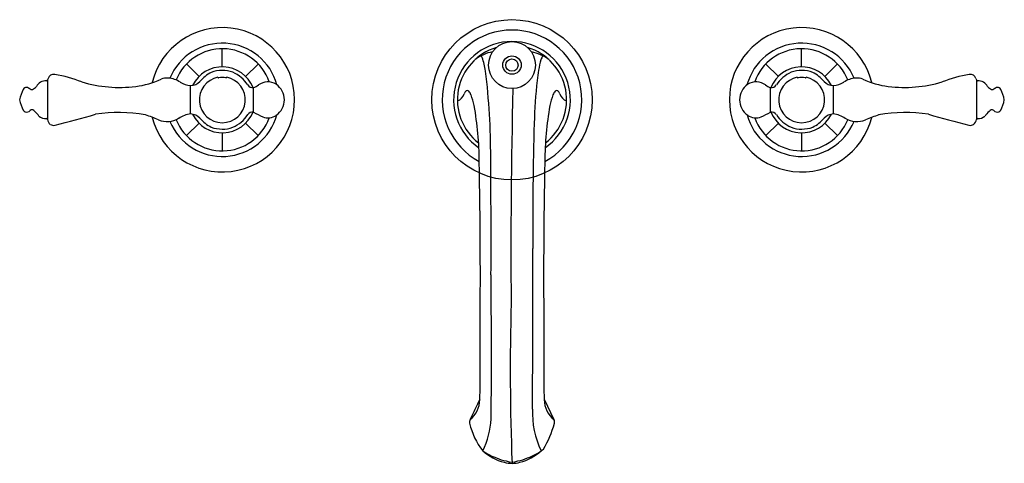
# Model space of a CAD drawing. Units: inches. Extents: x 103.1 to 116.7, y 2.1 to 8.2.
import ezdxf

# ---------------------------------------------------------------- set-up
doc = ezdxf.new("R2010")
doc.units = ezdxf.units.IN
doc.header["$LTSCALE"] = 0.64311
doc.header["$MEASUREMENT"] = 0
doc.layers.get('0').update_dxf_attribs({"color": 255, "linetype": 'CONTINUOUS'})
doc.layers.get('Defpoints').update_dxf_attribs({"linetype": 'CONTINUOUS'})
doc.styles.get("Standard").update_dxf_attribs({"font": 'txt', "width": 0.8})

msp = doc.modelspace()

# ---------------------------------------------------------------- linework, layer by layer
for p, q in [((105.9, 7.58), (105.9, 7.83)), ((113.9, 7.58), (113.9, 7.83)), ((105.578, 7.446), (105.406, 7.619)), ((106.222, 7.446), (106.396, 7.618)), ((113.578, 7.446), (113.404, 7.618)), ((114.222, 7.446), (114.394, 7.619)), ((103.495, 7.418), (103.487, 7.399)), ((103.487, 7.399), (103.487, 6.847)), ((116.306, 7.418), (116.314, 7.399)), ((116.314, 7.399), (116.314, 6.847)), ((105.462, 6.928), (105.462, 7.32)), ((106.33, 6.955), (106.33, 7.293)), ((113.471, 6.955), (113.471, 7.293)), ((114.339, 6.928), (114.339, 7.32)), ((105.578, 6.802), (105.405, 6.63)), ((106.222, 6.802), (106.397, 6.631)), ((113.578, 6.802), (113.404, 6.631)), ((114.222, 6.802), (114.395, 6.63)), ((105.9, 6.668), (105.9, 6.418)), ((113.9, 6.668), (113.9, 6.418)), ((110.344, 2.986), (110.478, 2.703))]:
    msp.add_line(p, q)
for centre, radius in [((109.9, 7.124), 1.108), ((109.9, 7.604), 0.324), ((109.9, 7.604), 0.127), ((109.9, 7.604), 0.085)]:
    msp.add_circle(centre, radius)
for centre, radius, start, end in [((105.9, 7.124), 0.998, 194.0737, 166.2457), ((109.9, 7.124), 0.964, 297.9533, 242.0452), ((113.9, 7.124), 0.998, 13.7543, 345.9263), ((105.9, 7.124), 0.783, 15.3968, 157.7153), ((109.9, 7.124), 0.806, 304.5666, 235.4334), ((113.9, 7.124), 0.783, 22.2847, 164.6032), ((105.9, 7.144), 0.686, 19.3719, 158.2812), ((109.9, 7.124), 0.754, 106.6463, 232.2646), ((109.717, 7.27), 0.523, 99.3441, 128.5721), ((109.9, 7.124), 0.754, 307.7354, 73.3537), ((110.051, 7.199), 0.599, 53.3079, 78.7759), ((113.9, 7.144), 0.686, 21.7188, 160.6281), ((109.466, 7.707), 0.0211, 9.5063, 103.1939), ((108.755, 7.423), 0.786, 7.1905, 21.4295), ((112.097, 7.201), 1.86, 165.1539, 174.153), ((110.399, 7.656), 0.102, 133.0723, 167.6429), ((105.9, 7.124), 0.456, 21.7405, 154.0861), ((105.982, 7.046), 0.513, 117.1669, 139.6553), ((105.899, 7.072), 0.457, 71.1386, 109.3666), ((105.853, 7.074), 0.472, 32.71, 65.681), ((99.906, 6.351), 9.7, 359.8587, 6.9309), ((113.9, 7.124), 0.456, 25.9139, 158.2595), ((113.948, 7.074), 0.472, 114.319, 147.29), ((113.901, 7.072), 0.457, 70.6334, 108.8614), ((113.818, 7.046), 0.513, 40.3447, 62.8331), ((103.462, 7.243), 0.144, 86.1772, 153.8046), ((103.47, 7.403), 0.0174, 274.8297, 344.2351), ((103.568, 7.4), 0.0762, 76.3428, 165.9496), ((103.272, 5.597), 1.903, 68.7759, 80.4796), ((104.487, 9.174), 1.879, 253.7226, 276.6264), ((104.524, 8.584), 1.289, 278.042, 294.2938), ((105.133, 7.196), 0.227, 84.9054, 110.2464), ((105.14, 7.107), 0.316, 55.1994, 87.6099), ((105.477, 7.607), 0.287, 236.7905, 266.843), ((105.455, 7.507), 0.187, 272.0159, 316.6747), ((105.9, 7.124), 0.317, 100.9076, 79.0924), ((105.844, 7.434), 0.00405, 163.9893, 257.692), ((105.848, 7.443), 0.0134, 248.9425, 279.1946), ((105.9, 7.038), 0.395, 82.7239, 97.2761), ((105.952, 7.441), 0.0119, 259.9479, 281.571), ((105.955, 7.435), 0.00518, 265.4866, 6.3954), ((106.53, 7.153), 0.219, 58.1081, 126.6286), ((118.052, 6.558), 7.849, 173.9126, 178.2428), ((113.271, 7.153), 0.219, 53.3714, 121.8919), ((113.9, 7.124), 0.317, 100.9076, 79.0924), ((113.845, 7.435), 0.00518, 173.6046, 274.5134), ((113.848, 7.441), 0.0119, 258.429, 280.0521), ((113.9, 7.038), 0.395, 82.7239, 97.2761), ((113.952, 7.443), 0.0134, 260.8054, 291.0575), ((113.956, 7.434), 0.00405, 282.308, 16.0107), ((114.345, 7.507), 0.187, 223.3253, 267.9841), ((114.323, 7.607), 0.287, 273.157, 303.2095), ((114.66, 7.107), 0.316, 92.3901, 124.8006), ((114.668, 7.196), 0.227, 69.7536, 95.0946), ((115.276, 8.584), 1.289, 245.7062, 261.958), ((115.313, 9.174), 1.879, 263.3736, 286.2774), ((116.529, 5.597), 1.903, 99.5204, 111.2241), ((116.232, 7.4), 0.0762, 14.0504, 103.6572), ((116.33, 7.403), 0.0174, 195.7649, 265.1703), ((116.338, 7.243), 0.144, 26.1954, 93.8228), ((103.628, 7.025), 0.536, 153.0604, 169.3216), ((103.202, 7.237), 0.0594, 93.5498, 149.5032), ((103.171, 7.181), 0.118, 51.067, 76.7502), ((103.27, 7.305), 0.0399, 232.1249, 282.9375), ((103.23, 7.387), 0.13, 291.7915, 321.5967), ((106.321, 7.38), 0.0875, 215.8116, 275.719), ((106.23, 7.574), 0.298, 289.6398, 304.7107), ((106.49, 7.121), 0.267, 0.5757, 54.546), ((109.084, 7.262), 0.166, 292.0387, 341.1354), ((109.448, 7.109), 0.229, 144.8629, 154.3755), ((109.282, 7.225), 0.0269, 39.5141, 144.7673), ((109.231, 7.163), 0.107, 15.8842, 47.8705), ((195.656, 5.1), 85.771, 178.54381, 180.52708), ((110.569, 7.163), 0.107, 132.1295, 164.1158), ((110.518, 7.225), 0.0269, 35.2327, 140.4859), ((110.352, 7.109), 0.229, 25.6245, 35.1371), ((110.716, 7.262), 0.166, 198.8646, 247.9613), ((113.31, 7.121), 0.267, 125.454, 179.4243), ((113.571, 7.574), 0.298, 235.2893, 250.3602), ((113.479, 7.38), 0.0875, 264.281, 324.1884), ((116.57, 7.387), 0.13, 218.4033, 248.2085), ((116.53, 7.305), 0.0399, 257.0625, 307.8751), ((116.629, 7.181), 0.118, 103.2498, 128.933), ((116.598, 7.237), 0.0594, 30.4968, 86.4502), ((116.172, 7.025), 0.536, 10.6784, 26.9396), ((103.628, 7.223), 0.536, 190.6783, 206.9395), ((106.49, 7.127), 0.267, 305.454, 359.4243), ((107.779, 6.65), 1.647, 13.8409, 19.2388), ((112.021, 6.65), 1.647, 160.7612, 166.1591), ((113.31, 7.127), 0.267, 180.5757, 234.546), ((116.172, 7.223), 0.536, 333.0605, 349.3217), ((103.211, 7.02), 0.0725, 213.3299, 241.1392), ((103.194, 7.025), 0.0707, 255.1228, 316.3892), ((103.273, 6.937), 0.048, 35.1017, 125.126), ((102.883, 6.554), 0.594, 35.3412, 43.7326), ((104.469, 4.925), 2.024, 79.5314, 99.0662), ((105.9, 7.124), 0.456, 205.9139, 338.2595), ((106.321, 6.868), 0.0875, 84.2826, 144.1884), ((107.102, 8.277), 1.531, 239.7155, 245.2005), ((104.518, 6.214), 4.931, 0.6813, 9.6854), ((115.283, 6.214), 4.931, 170.3146, 179.3187), ((112.698, 8.277), 1.531, 294.7995, 300.2845), ((113.479, 6.868), 0.0875, 35.8116, 95.7174), ((113.9, 7.124), 0.456, 201.7405, 334.0861), ((115.331, 4.925), 2.024, 80.9338, 100.4686), ((116.917, 6.554), 0.594, 136.2674, 144.6588), ((116.527, 6.937), 0.048, 54.874, 144.8983), ((116.606, 7.025), 0.0707, 223.6108, 284.8772), ((116.589, 7.02), 0.0725, 298.8608, 326.6701), ((103.468, 7.027), 0.163, 232.2666, 270.9702), ((103.469, 6.846), 0.0174, 15.0648, 85.0746), ((103.605, 6.875), 0.122, 191.6575, 228.959), ((98.068, 28.372), 22.294, 284.343, 285.8327), ((102.69, 0.827), 6.457, 68.8428, 70.5771), ((105.141, 7.11), 0.288, 245.1813, 302.8128), ((105.9, 7.124), 0.783, 202.5652, 344.533), ((105.9, 7.104), 0.686, 201.8531, 340.4596), ((105.515, 6.532), 0.4, 97.6662, 122.9418), ((105.455, 6.741), 0.187, 43.3253, 87.9841), ((105.982, 7.202), 0.513, 220.3447, 242.8331), ((105.853, 7.174), 0.472, 294.319, 327.29), ((106.531, 7.079), 0.205, 249.5546, 303.9098), ((154.425, 5.503), 44.238, 178.3214, 180.5637), ((113.9, 7.124), 0.783, 195.467, 337.4348), ((113.269, 7.079), 0.205, 236.0902, 290.4454), ((113.9, 7.104), 0.686, 199.5404, 338.1469), ((113.948, 7.174), 0.472, 212.71, 245.681), ((113.818, 7.202), 0.513, 297.1669, 319.6553), ((114.345, 6.741), 0.187, 92.0159, 136.6747), ((114.285, 6.532), 0.4, 57.0582, 82.3338), ((114.659, 7.11), 0.288, 237.1872, 294.8187), ((117.111, 0.827), 6.457, 109.4229, 111.1572), ((121.733, 28.372), 22.294, 254.1673, 255.657), ((116.195, 6.875), 0.122, 311.041, 348.3425), ((116.331, 6.846), 0.0174, 94.9254, 164.9352), ((116.332, 7.027), 0.163, 269.0298, 307.7334), ((103.57, 6.854), 0.0831, 237.4944, 284.315), ((105.899, 7.176), 0.457, 250.6334, 288.8614), ((113.901, 7.176), 0.457, 251.1386, 289.3666), ((116.23, 6.854), 0.0831, 255.685, 302.5056), ((23.597, 4.686), 85.866, 359.44489, 1.05878), ((-11.192, 5.232), 120.803, 359.74977, 0.51946), ((196.203, 4.686), 85.866, 178.94122, 180.55511), ((-135.868, 4.677), 246.057, 359.57426, 0.09094), ((0.064, 3.594), 109.552, 359.53902, 0.58071), ((143.737, 3.382), 33.861, 178.4268, 182.1706), ((89.12, 3.477), 20.342, 358.5958, 1.0634), ((130.68, 3.477), 20.342, 178.9366, 181.4042), ((117.603, -1.072), 9.101, 153.5249, 155.4926), ((109.084, 2.99), 0.373, 309.739, 358.166), ((110.717, 2.99), 0.373, 181.8339, 230.2611), ((111.39, 2.8), 1.208, 177.6819, 205.906), ((109.376, 2.67), 0.0637, 147.8886, 195.5997), ((110.254, 2.868), 0.964, 192.9043, 218.1188), ((108.497, 2.772), 1.117, 333.4482, 356.9554), ((109.192, 2.992), 1.337, 328.6161, 345.2858), ((110.434, 2.671), 0.0549, 340.2431, 36.2686), ((109.886, 2.798), 0.654, 233.3819, 252.2368), ((109.965, 2.791), 0.699, 227.8353, 255.5177), ((109.835, 2.79), 0.698, 284.4749, 312.1011), ((109.914, 2.798), 0.655, 287.8341, 309.8602), ((109.907, 2.642), 0.517, 244.7814, 260.3743), ((109.911, 2.595), 0.496, 255.9706, 268.7853), ((109.9, 2.329), 0.212, 247.8842, 292.2233), ((109.89, 2.595), 0.496, 271.2147, 284.0294), ((109.894, 2.641), 0.516, 279.6144, 295.295)]:
    msp.add_arc(centre, radius, start, end)

# ---------------------------------------------------------------- texts
at = {"layer": 'Defpoints'}
for tag, p, s in [('TRADENAME', (109.9, 7.126), 'KELSTON'), ('MODELNUMBER', (109.9, 7.127), 'K-13491T-4'), ('PRODUCT', (109.9, 7.124), 'BATHROOM SINK FAUCET')]:
    msp.add_attdef(tag, p, s, height=0.001, dxfattribs=at)

doc.saveas('drawing.dxf')
